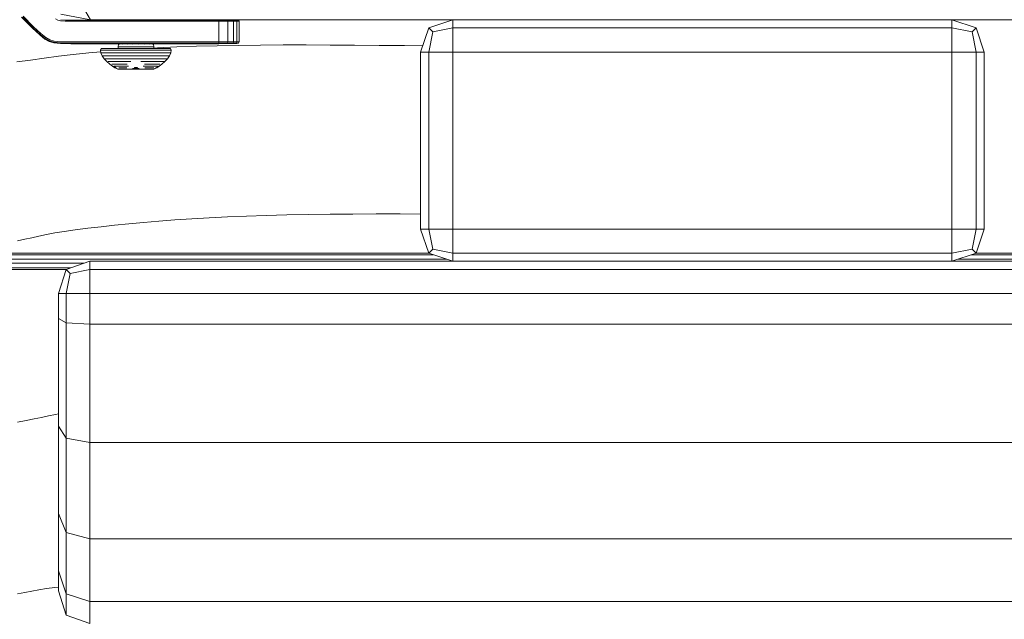
# Model space of a CAD drawing. Units: centimetres. Extents: x -2729 to 241, y -3839 to -1739.
# Drawn here: x -1358 to -1346, y -2918 to -2910 of the extents above; entities that cross this region are included whole.
import ezdxf

# ---------------------------------------------------------------- set-up
doc = ezdxf.new("R2010")
doc.units = ezdxf.units.CM
doc.styles.get("Standard").update_dxf_attribs({"font": 'arial.ttf'})
doc.dimstyles.get("Standard").update_dxf_attribs({"dimtxt": 22, "dimasz": 20, "dimexe": 0.18, "dimexo": 0.0625, "dimgap": 5, "dimtad": 1, "dimdec": 0, "dimzin": 0, "dimdsep": 46, "dimtxsty": 'Standard', "dimcen": 0.09, "dimse1": 1, "dimse2": 1, "dimadec": 0, "dimazin": 0, "dimtfac": 1, "dimtdec": 0, "dimtofl": 0, "dimtmove": 0, "dimatfit": 3, "dimfxl": 150, "dimfxlon": 1, "dimtolj": 1, "dimtzin": 0, "dimarcsym": 0})

# ---------------------------------------------------------------- blocks, each defined once
blk = doc.blocks.new('A$C04F7713F')
at = {"color": 0, "linetype": 'Continuous', "lineweight": 0}
for p, q in [((-261.5, -245.031), (-261.87, -244.96)), ((-261.5, -245.031), (-261.558, -244.931)), ((-262.222, -245.133), (-262.356, -244.999)), ((-262.219, -245.133), (-262.35, -245.002)), ((-262.346, -244.998), (-262.216, -245.129)), ((-262.337, -244.987), (-262.207, -245.117)), ((-261.906, -245.034), (-261.935, -245.018)), ((-261.906, -245.034), (-261.874, -245.043)), ((-261.874, -245.043), (-261.816, -245.048)), ((-261.869, -245.029), (-261.813, -245.033)), ((-261.816, -245.048), (-261.709, -245.049)), ((-261.813, -245.033), (-261.707, -245.034)), ((-261.531, -245.049), (-261.709, -245.049)), ((-261.53, -245.034), (-261.707, -245.034)), ((-261.258, -245.049), (-261.531, -245.049)), ((-261.257, -245.034), (-261.53, -245.034)), ((-261.5, -245.031), (-257, -245.031)), ((-261.258, -245.049), (-260.933, -245.049)), ((-261.257, -245.034), (-260.933, -245.034)), ((-260.933, -245.034), (-260.598, -245.034)), ((-260.933, -245.049), (-260.598, -245.049)), ((-260.296, -245.034), (-260.598, -245.034)), ((-260.296, -245.049), (-260.598, -245.049)), ((-260.296, -245.034), (-260.07, -245.034)), ((-260.296, -245.049), (-260.07, -245.049)), ((-260.07, -245.034), (-259.907, -245.034)), ((-260.07, -245.049), (-259.907, -245.049)), ((-259.907, -245.049), (-259.907, -245.034)), ((-259.907, -245.034), (-259.798, -245.035)), ((-259.907, -245.049), (-259.907, -245.123)), ((-259.907, -245.049), (-259.796, -245.049)), ((-259.796, -245.049), (-259.798, -245.035)), ((-259.73, -245.035), (-259.798, -245.035)), ((-259.796, -245.077), (-259.796, -245.049)), ((-259.725, -245.049), (-259.796, -245.049)), ((-259.796, -245.077), (-259.796, -245.177)), ((-259.73, -245.035), (-259.739, -245.031)), ((-259.689, -245.034), (-259.73, -245.035)), ((-259.725, -245.049), (-259.73, -245.035)), ((-259.725, -245.077), (-259.725, -245.049)), ((-259.682, -245.049), (-259.725, -245.049)), ((-259.725, -245.077), (-259.725, -245.123)), ((-259.682, -245.049), (-259.689, -245.034)), ((-259.689, -245.034), (-259.668, -245.034)), ((-259.682, -245.077), (-259.682, -245.049)), ((-259.682, -245.049), (-259.661, -245.049)), ((-259.682, -245.077), (-259.682, -245.123)), ((-259.661, -245.034), (-259.673, -245.031)), ((-259.668, -245.034), (-259.661, -245.034)), ((-259.654, -245.049), (-259.661, -245.034)), ((-259.661, -245.049), (-259.654, -245.049)), ((-259.654, -245.077), (-259.654, -245.049)), ((-259.654, -245.077), (-259.654, -245.123)), ((-257.3, -245.131), (-257, -245.031)), ((-257, -245.131), (-257, -245.031)), ((-257, -245.031), (-250.8, -245.031)), ((-250.8, -245.031), (-188.404, -245.031)), ((-250.5, -245.131), (-250.8, -245.031)), ((-250.8, -245.131), (-250.8, -245.031)), ((-262.222, -245.133), (-262.132, -245.219)), ((-262.219, -245.133), (-262.13, -245.218)), ((-262.127, -245.213), (-262.216, -245.129)), ((-262.119, -245.201), (-262.207, -245.117)), ((-262.132, -245.219), (-262.068, -245.271)), ((-262.13, -245.218), (-262.067, -245.269)), ((-262.064, -245.264), (-262.127, -245.213)), ((-262.057, -245.251), (-262.119, -245.201)), ((-259.907, -245.177), (-259.907, -245.123)), ((-259.907, -245.231), (-259.907, -245.177)), ((-259.796, -245.231), (-259.796, -245.177)), ((-259.725, -245.231), (-259.725, -245.123)), ((-259.682, -245.123), (-259.682, -245.305)), ((-259.654, -245.177), (-259.654, -245.123)), ((-259.654, -245.305), (-259.654, -245.177)), ((-257.3, -245.131), (-257.4, -245.431)), ((-257.25, -245.181), (-257.3, -245.131)), ((-257.25, -245.181), (-257.3, -245.431)), ((-257.25, -245.181), (-257, -245.131)), ((-257, -245.131), (-250.8, -245.131)), ((-257, -245.131), (-257, -245.431)), ((-250.8, -245.131), (-250.8, -245.431)), ((-250.55, -245.181), (-250.8, -245.131)), ((-250.55, -245.181), (-250.5, -245.131)), ((-250.55, -245.181), (-250.5, -245.431)), ((-250.5, -245.131), (-250.4, -245.431)), ((-250.5, -245.131), (-250.5, -245.131)), ((-250.5, -245.131), (-250.4, -245.431)), ((-262.068, -245.27), (-262.067, -245.269)), ((-262.068, -245.27), (-262.068, -245.27)), ((-262.068, -245.27), (-262.068, -245.271)), ((-262.016, -245.299), (-262.068, -245.271)), ((-262.068, -245.271), (-262.068, -245.271)), ((-262.064, -245.264), (-262.067, -245.269)), ((-262.015, -245.297), (-262.067, -245.269)), ((-262.064, -245.264), (-262.012, -245.292)), ((-262.057, -245.251), (-262.007, -245.278)), ((-262.015, -245.299), (-262.016, -245.299)), ((-262.016, -245.299), (-261.958, -245.316)), ((-262.012, -245.292), (-262.015, -245.297)), ((-262.015, -245.297), (-261.957, -245.314)), ((-262.015, -245.298), (-262.015, -245.297)), ((-262.015, -245.298), (-262.015, -245.298)), ((-262.015, -245.298), (-262.015, -245.299)), ((-262.012, -245.292), (-261.956, -245.308)), ((-262.007, -245.278), (-261.951, -245.294)), ((-261.958, -245.315), (-261.957, -245.314)), ((-261.958, -245.315), (-261.958, -245.315)), ((-261.958, -245.316), (-261.958, -245.315)), ((-261.958, -245.316), (-261.958, -245.316)), ((-261.958, -245.316), (-261.875, -245.324)), ((-261.956, -245.308), (-261.957, -245.314)), ((-261.957, -245.314), (-261.874, -245.322)), ((-261.873, -245.317), (-261.956, -245.308)), ((-261.87, -245.302), (-261.951, -245.294)), ((-261.875, -245.324), (-261.745, -245.327)), ((-261.874, -245.322), (-261.745, -245.325)), ((-261.744, -245.319), (-261.873, -245.317)), ((-261.742, -245.305), (-261.87, -245.302)), ((-261.549, -245.325), (-261.745, -245.325)), ((-261.549, -245.327), (-261.745, -245.327)), ((-261.548, -245.319), (-261.744, -245.319)), ((-261.547, -245.305), (-261.742, -245.305)), ((-261.265, -245.325), (-261.549, -245.325)), ((-261.265, -245.327), (-261.549, -245.327)), ((-261.548, -245.319), (-261.265, -245.319)), ((-261.547, -245.305), (-261.264, -245.305)), ((-260.934, -245.319), (-261.265, -245.319)), ((-261.265, -245.325), (-260.935, -245.325)), ((-261.265, -245.327), (-260.935, -245.327)), ((-260.934, -245.305), (-261.264, -245.305)), ((-261.155, -245.331), (-261.159, -245.364)), ((-261.153, -245.327), (-261.155, -245.331)), ((-261.155, -245.331), (-261.153, -245.33)), ((-261.151, -245.327), (-261.153, -245.33)), ((-261.153, -245.33), (-261.149, -245.33)), ((-261.148, -245.327), (-261.149, -245.33)), ((-261.148, -245.327), (-261.149, -245.33)), ((-261.149, -245.33), (-261.148, -245.327)), ((-261.149, -245.33), (-261.146, -245.33)), ((-261.146, -245.33), (-261.144, -245.327)), ((-261.141, -245.331), (-261.146, -245.33)), ((-261.141, -245.331), (-261.14, -245.327)), ((-261.141, -245.331), (-261.133, -245.33)), ((-261.133, -245.327), (-261.133, -245.33)), ((-261.133, -245.33), (-261.124, -245.33)), ((-261.123, -245.327), (-261.124, -245.33)), ((-261.124, -245.33), (-261.122, -245.327)), ((-261.122, -245.327), (-261.124, -245.33)), ((-261.124, -245.33), (-261.114, -245.33)), ((-261.114, -245.33), (-261.112, -245.327)), ((-261.104, -245.331), (-261.114, -245.33)), ((-261.104, -245.331), (-261.102, -245.327)), ((-261.104, -245.331), (-261.09, -245.33)), ((-261.091, -245.327), (-261.09, -245.33)), ((-261.09, -245.33), (-261.076, -245.33)), ((-261.076, -245.33), (-261.073, -245.327)), ((-261.076, -245.327), (-261.076, -245.33)), ((-261.075, -245.327), (-261.076, -245.33)), ((-261.076, -245.33), (-261.061, -245.33)), ((-261.061, -245.33), (-261.059, -245.327)), ((-261.046, -245.331), (-261.061, -245.33)), ((-261.046, -245.331), (-261.045, -245.327)), ((-261.046, -245.331), (-261.029, -245.33)), ((-261.03, -245.327), (-261.029, -245.33)), ((-261.029, -245.33), (-261.011, -245.33)), ((-261.012, -245.327), (-261.011, -245.33)), ((-261.011, -245.33), (-261.009, -245.327)), ((-261.011, -245.327), (-261.011, -245.33)), ((-261.011, -245.33), (-260.993, -245.33)), ((-260.993, -245.33), (-260.991, -245.327)), ((-260.975, -245.331), (-260.993, -245.33)), ((-260.975, -245.331), (-260.975, -245.327)), ((-260.975, -245.331), (-260.957, -245.33)), ((-260.959, -245.327), (-260.957, -245.33)), ((-260.957, -245.33), (-260.938, -245.33)), ((-260.939, -245.327), (-260.938, -245.33)), ((-260.938, -245.327), (-260.938, -245.33)), ((-260.938, -245.33), (-260.936, -245.327)), ((-260.938, -245.33), (-260.919, -245.33)), ((-260.935, -245.325), (-260.598, -245.325)), ((-260.935, -245.327), (-260.598, -245.327)), ((-260.598, -245.305), (-260.934, -245.305)), ((-260.598, -245.319), (-260.934, -245.319)), ((-260.919, -245.33), (-260.916, -245.327)), ((-260.9, -245.331), (-260.919, -245.33)), ((-260.9, -245.331), (-260.9, -245.327)), ((-260.9, -245.331), (-260.882, -245.33)), ((-260.884, -245.327), (-260.882, -245.33)), ((-260.882, -245.33), (-260.864, -245.33)), ((-260.866, -245.327), (-260.864, -245.33)), ((-260.865, -245.327), (-260.864, -245.33)), ((-260.864, -245.33), (-260.863, -245.327)), ((-260.864, -245.33), (-260.846, -245.33)), ((-260.846, -245.33), (-260.845, -245.327)), ((-260.829, -245.331), (-260.846, -245.33)), ((-260.829, -245.331), (-260.83, -245.327)), ((-260.829, -245.331), (-260.814, -245.33)), ((-260.816, -245.327), (-260.814, -245.33)), ((-260.814, -245.33), (-260.799, -245.33)), ((-260.802, -245.327), (-260.799, -245.33)), ((-260.8, -245.327), (-260.799, -245.33)), ((-260.799, -245.33), (-260.799, -245.327)), ((-260.799, -245.33), (-260.785, -245.33)), ((-260.785, -245.33), (-260.784, -245.327)), ((-260.771, -245.331), (-260.785, -245.33)), ((-260.771, -245.331), (-260.773, -245.327)), ((-260.771, -245.331), (-260.761, -245.33)), ((-260.763, -245.327), (-260.761, -245.33)), ((-260.761, -245.33), (-260.751, -245.33)), ((-260.753, -245.327), (-260.751, -245.33)), ((-260.753, -245.327), (-260.751, -245.33)), ((-260.751, -245.33), (-260.752, -245.327)), ((-260.751, -245.33), (-260.742, -245.33)), ((-260.742, -245.33), (-260.742, -245.327)), ((-260.734, -245.331), (-260.742, -245.33)), ((-260.734, -245.331), (-260.735, -245.327)), ((-260.734, -245.331), (-260.729, -245.33)), ((-260.731, -245.327), (-260.729, -245.33)), ((-260.729, -245.33), (-260.726, -245.33)), ((-260.727, -245.327), (-260.726, -245.33)), ((-260.726, -245.33), (-260.727, -245.327)), ((-260.727, -245.327), (-260.726, -245.33)), ((-260.726, -245.33), (-260.722, -245.33)), ((-260.722, -245.33), (-260.724, -245.327)), ((-260.72, -245.331), (-260.722, -245.327)), ((-260.72, -245.331), (-260.722, -245.33)), ((-260.716, -245.364), (-260.72, -245.331)), ((-260.598, -245.305), (-260.07, -245.305)), ((-260.598, -245.319), (-260.296, -245.319)), ((-260.296, -245.325), (-260.598, -245.325)), ((-260.296, -245.327), (-260.598, -245.327)), ((-260.296, -245.319), (-260.07, -245.319)), ((-260.296, -245.325), (-260.07, -245.325)), ((-260.296, -245.327), (-260.07, -245.327)), ((-259.907, -245.305), (-260.07, -245.305)), ((-259.907, -245.319), (-260.07, -245.319)), ((-260.07, -245.325), (-259.909, -245.325)), ((-260.07, -245.327), (-259.907, -245.327)), ((-259.664, -245.348), (-259.928, -245.352)), ((-259.909, -245.325), (-259.807, -245.325)), ((-259.907, -245.277), (-259.907, -245.231)), ((-259.907, -245.277), (-259.907, -245.305)), ((-259.796, -245.305), (-259.907, -245.305)), ((-259.907, -245.305), (-259.907, -245.319)), ((-259.798, -245.319), (-259.907, -245.319)), ((-259.907, -245.327), (-259.796, -245.326)), ((-259.745, -245.325), (-259.807, -245.325)), ((-259.796, -245.305), (-259.798, -245.319)), ((-259.73, -245.319), (-259.798, -245.319)), ((-259.796, -245.277), (-259.796, -245.231)), ((-259.796, -245.277), (-259.796, -245.305)), ((-259.725, -245.305), (-259.796, -245.305)), ((-259.725, -245.326), (-259.796, -245.326)), ((-259.73, -245.319), (-259.745, -245.325)), ((-259.707, -245.325), (-259.745, -245.325)), ((-259.725, -245.305), (-259.73, -245.319)), ((-259.73, -245.319), (-259.689, -245.319)), ((-259.725, -245.305), (-259.725, -245.231)), ((-259.725, -245.305), (-259.682, -245.305)), ((-259.725, -245.326), (-259.682, -245.325)), ((-259.707, -245.325), (-259.689, -245.325)), ((-259.682, -245.305), (-259.689, -245.319)), ((-259.668, -245.319), (-259.689, -245.319)), ((-259.689, -245.325), (-259.682, -245.325)), ((-259.661, -245.305), (-259.682, -245.305)), ((-259.661, -245.319), (-259.682, -245.325)), ((-259.661, -245.319), (-259.668, -245.319)), ((-259.664, -245.348), (-259.39, -245.345)), ((-259.654, -245.305), (-259.661, -245.305)), ((-259.654, -245.305), (-259.661, -245.319)), ((-259.109, -245.343), (-259.39, -245.345)), ((-259.109, -245.343), (-258.82, -245.343)), ((-258.524, -245.344), (-258.82, -245.343)), ((-258.524, -245.344), (-258.222, -245.346)), ((-257.914, -245.349), (-258.222, -245.346)), ((-257.914, -245.349), (-257.601, -245.351)), ((-261.9, -245.484), (-261.715, -245.462)), ((-261.523, -245.442), (-261.715, -245.462)), ((-261.523, -245.442), (-261.374, -245.428)), ((-261.369, -245.388), (-261.377, -245.408)), ((-261.377, -245.408), (-261.373, -245.44)), ((-261.377, -245.408), (-261.375, -245.408)), ((-261.375, -245.408), (-261.37, -245.408)), ((-261.356, -245.477), (-261.373, -245.44)), ((-261.373, -245.44), (-261.371, -245.44)), ((-261.371, -245.44), (-261.366, -245.44)), ((-261.37, -245.408), (-261.362, -245.408)), ((-261.369, -245.388), (-261.348, -245.386)), ((-261.369, -245.388), (-261.368, -245.388)), ((-261.368, -245.388), (-261.363, -245.388)), ((-261.366, -245.44), (-261.358, -245.44)), ((-261.363, -245.388), (-261.355, -245.388)), ((-261.351, -245.408), (-261.362, -245.408)), ((-261.346, -245.44), (-261.358, -245.44)), ((-261.343, -245.388), (-261.355, -245.388)), ((-261.351, -245.408), (-261.336, -245.408)), ((-261.348, -245.386), (-261.347, -245.386)), ((-261.347, -245.386), (-261.342, -245.386)), ((-261.346, -245.44), (-261.332, -245.44)), ((-261.343, -245.388), (-261.329, -245.388)), ((-261.342, -245.386), (-261.334, -245.386)), ((-261.336, -245.408), (-261.318, -245.408)), ((-261.324, -245.386), (-261.334, -245.386)), ((-261.332, -245.44), (-261.314, -245.44)), ((-261.329, -245.388), (-261.311, -245.388)), ((-261.324, -245.386), (-261.31, -245.386)), ((-261.318, -245.408), (-261.298, -245.408)), ((-261.314, -245.44), (-261.294, -245.44)), ((-261.311, -245.388), (-261.291, -245.388)), ((-261.31, -245.386), (-261.293, -245.386)), ((-261.274, -245.408), (-261.298, -245.408)), ((-261.271, -245.44), (-261.294, -245.44)), ((-261.293, -245.386), (-261.274, -245.386)), ((-261.268, -245.388), (-261.291, -245.388)), ((-261.252, -245.386), (-261.274, -245.386)), ((-261.274, -245.408), (-261.248, -245.408)), ((-261.271, -245.44), (-261.245, -245.44)), ((-261.268, -245.388), (-261.243, -245.388)), ((-261.252, -245.386), (-261.228, -245.386)), ((-261.248, -245.408), (-261.22, -245.408)), ((-261.245, -245.44), (-261.217, -245.44)), ((-261.243, -245.388), (-261.215, -245.388)), ((-261.228, -245.386), (-261.202, -245.386)), ((-261.22, -245.408), (-261.19, -245.408)), ((-261.217, -245.44), (-261.187, -245.44)), ((-261.215, -245.388), (-261.185, -245.388)), ((-261.202, -245.386), (-261.173, -245.386)), ((-261.157, -245.408), (-261.19, -245.408)), ((-261.155, -245.44), (-261.187, -245.44)), ((-261.153, -245.388), (-261.185, -245.388)), ((-261.143, -245.386), (-261.173, -245.386)), ((-261.159, -245.364), (-261.159, -245.386)), ((-261.159, -245.364), (-261.158, -245.364)), ((-261.158, -245.364), (-261.155, -245.364)), ((-261.157, -245.408), (-261.123, -245.408)), ((-261.155, -245.364), (-261.151, -245.364)), ((-261.155, -245.44), (-261.121, -245.44)), ((-261.153, -245.388), (-261.12, -245.388)), ((-261.145, -245.364), (-261.151, -245.364)), ((-261.145, -245.364), (-261.138, -245.364)), ((-261.143, -245.386), (-261.111, -245.386)), ((-261.138, -245.364), (-261.129, -245.364)), ((-261.129, -245.364), (-261.119, -245.364)), ((-261.123, -245.408), (-261.088, -245.408)), ((-261.121, -245.44), (-261.086, -245.44)), ((-261.12, -245.388), (-261.085, -245.388)), ((-261.107, -245.364), (-261.119, -245.364)), ((-261.111, -245.386), (-261.078, -245.386)), ((-261.107, -245.364), (-261.094, -245.364)), ((-261.094, -245.364), (-261.08, -245.364)), ((-261.088, -245.408), (-261.051, -245.408)), ((-261.086, -245.44), (-261.05, -245.44)), ((-261.085, -245.388), (-261.049, -245.388)), ((-261.08, -245.364), (-261.064, -245.364)), ((-261.078, -245.386), (-261.044, -245.386)), ((-261.048, -245.364), (-261.064, -245.364)), ((-261.014, -245.408), (-261.051, -245.408)), ((-261.013, -245.44), (-261.05, -245.44)), ((-261.012, -245.388), (-261.049, -245.388)), ((-261.048, -245.364), (-261.031, -245.364)), ((-261.009, -245.386), (-261.044, -245.386)), ((-261.031, -245.364), (-261.013, -245.364)), ((-261.014, -245.408), (-260.976, -245.408)), ((-261.013, -245.364), (-260.995, -245.364)), ((-261.013, -245.44), (-260.975, -245.44)), ((-261.012, -245.388), (-260.975, -245.388)), ((-261.009, -245.386), (-260.973, -245.386)), ((-260.976, -245.364), (-260.995, -245.364)), ((-260.976, -245.364), (-260.957, -245.364)), ((-260.976, -245.408), (-260.938, -245.408)), ((-260.975, -245.388), (-260.938, -245.388)), ((-260.975, -245.44), (-260.938, -245.44)), ((-260.973, -245.386), (-260.938, -245.386)), ((-260.957, -245.364), (-260.938, -245.364)), ((-260.938, -245.364), (-260.918, -245.364)), ((-260.938, -245.386), (-260.902, -245.386)), ((-260.938, -245.388), (-260.9, -245.388)), ((-260.938, -245.408), (-260.899, -245.408)), ((-260.938, -245.44), (-260.9, -245.44)), ((-260.899, -245.364), (-260.918, -245.364)), ((-260.866, -245.386), (-260.902, -245.386)), ((-260.863, -245.388), (-260.9, -245.388)), ((-260.862, -245.44), (-260.9, -245.44)), ((-260.899, -245.364), (-260.88, -245.364)), ((-260.861, -245.408), (-260.899, -245.408)), ((-260.88, -245.364), (-260.862, -245.364)), ((-260.866, -245.386), (-260.831, -245.386)), ((-260.863, -245.388), (-260.826, -245.388)), ((-260.862, -245.364), (-260.844, -245.364)), ((-260.862, -245.44), (-260.825, -245.44)), ((-260.861, -245.408), (-260.824, -245.408)), ((-260.827, -245.364), (-260.844, -245.364)), ((-260.831, -245.386), (-260.797, -245.386)), ((-260.827, -245.364), (-260.811, -245.364)), ((-260.826, -245.388), (-260.79, -245.388)), ((-260.825, -245.44), (-260.789, -245.44)), ((-260.824, -245.408), (-260.787, -245.408)), ((-260.811, -245.364), (-260.795, -245.364)), ((-260.797, -245.386), (-260.764, -245.386)), ((-260.795, -245.364), (-260.781, -245.364)), ((-260.79, -245.388), (-260.755, -245.388)), ((-260.789, -245.44), (-260.754, -245.44)), ((-260.787, -245.408), (-260.752, -245.408)), ((-260.768, -245.364), (-260.781, -245.364)), ((-260.768, -245.364), (-260.756, -245.364)), ((-260.732, -245.386), (-260.764, -245.386)), ((-260.756, -245.364), (-260.746, -245.364)), ((-260.722, -245.388), (-260.755, -245.388)), ((-260.72, -245.44), (-260.754, -245.44)), ((-260.718, -245.408), (-260.752, -245.408)), ((-260.746, -245.364), (-260.737, -245.364)), ((-260.73, -245.364), (-260.737, -245.364)), ((-260.732, -245.386), (-260.702, -245.386)), ((-260.73, -245.364), (-260.724, -245.364)), ((-260.724, -245.364), (-260.72, -245.364)), ((-260.722, -245.388), (-260.69, -245.388)), ((-260.72, -245.364), (-260.717, -245.364)), ((-260.72, -245.44), (-260.688, -245.44)), ((-260.718, -245.408), (-260.685, -245.408)), ((-260.716, -245.364), (-260.717, -245.364)), ((-260.716, -245.364), (-260.716, -245.386)), ((-260.667, -245.379), (-260.716, -245.382)), ((-260.702, -245.386), (-260.674, -245.386)), ((-260.69, -245.388), (-260.66, -245.388)), ((-260.688, -245.44), (-260.658, -245.44)), ((-260.685, -245.408), (-260.655, -245.408)), ((-260.674, -245.386), (-260.647, -245.386)), ((-260.667, -245.379), (-260.43, -245.368)), ((-260.66, -245.388), (-260.632, -245.388)), ((-260.658, -245.44), (-260.63, -245.44)), ((-260.655, -245.408), (-260.627, -245.408)), ((-260.623, -245.386), (-260.647, -245.386)), ((-260.607, -245.388), (-260.632, -245.388)), ((-260.604, -245.44), (-260.63, -245.44)), ((-260.601, -245.408), (-260.627, -245.408)), ((-260.623, -245.386), (-260.601, -245.386)), ((-260.607, -245.388), (-260.584, -245.388)), ((-260.604, -245.44), (-260.581, -245.44)), ((-260.601, -245.386), (-260.582, -245.386)), ((-260.601, -245.408), (-260.577, -245.408)), ((-260.584, -245.388), (-260.564, -245.388)), ((-260.582, -245.386), (-260.565, -245.386)), ((-260.581, -245.44), (-260.561, -245.44)), ((-260.577, -245.408), (-260.557, -245.408)), ((-260.552, -245.386), (-260.565, -245.386)), ((-260.564, -245.388), (-260.546, -245.388)), ((-260.561, -245.44), (-260.543, -245.44)), ((-260.557, -245.408), (-260.539, -245.408)), ((-260.552, -245.386), (-260.541, -245.386)), ((-260.532, -245.388), (-260.546, -245.388)), ((-260.529, -245.44), (-260.543, -245.44)), ((-260.541, -245.386), (-260.533, -245.386)), ((-260.524, -245.408), (-260.539, -245.408)), ((-260.533, -245.386), (-260.528, -245.386)), ((-260.532, -245.388), (-260.52, -245.388)), ((-260.529, -245.44), (-260.517, -245.44)), ((-260.527, -245.386), (-260.528, -245.386)), ((-260.527, -245.386), (-260.506, -245.388)), ((-260.524, -245.408), (-260.513, -245.408)), ((-260.52, -245.388), (-260.512, -245.388)), ((-260.502, -245.44), (-260.519, -245.477)), ((-260.517, -245.44), (-260.509, -245.44)), ((-260.513, -245.408), (-260.505, -245.408)), ((-260.512, -245.388), (-260.507, -245.388)), ((-260.509, -245.44), (-260.504, -245.44)), ((-260.506, -245.388), (-260.507, -245.388)), ((-260.498, -245.408), (-260.506, -245.388)), ((-260.505, -245.408), (-260.5, -245.408)), ((-260.502, -245.44), (-260.504, -245.44)), ((-260.502, -245.44), (-260.498, -245.408)), ((-260.498, -245.408), (-260.5, -245.408)), ((-260.184, -245.359), (-260.43, -245.368)), ((-260.184, -245.359), (-259.928, -245.352)), ((-257.374, -245.353), (-257.601, -245.351)), ((-257.4, -245.431), (-257.4, -247.631)), ((-257.3, -245.431), (-257.4, -245.431)), ((-257.3, -245.431), (-257.3, -247.631)), ((-257.3, -245.431), (-257, -245.431)), ((-257, -245.431), (-257, -247.631)), ((-250.8, -245.431), (-257, -245.431)), ((-250.8, -245.431), (-250.8, -247.631)), ((-250.5, -245.431), (-250.8, -245.431)), ((-250.5, -245.431), (-250.5, -247.631)), ((-250.5, -245.431), (-250.4, -245.431)), ((-250.4, -245.431), (-250.4, -247.631)), ((-250.4, -245.431), (-250.4, -247.631)), ((-250.4, -245.431), (-250.4, -245.431)), ((-262.248, -245.53), (-262.414, -245.554)), ((-262.248, -245.53), (-262.077, -245.507)), ((-261.9, -245.484), (-262.077, -245.507)), ((-261.356, -245.477), (-261.33, -245.515)), ((-261.356, -245.477), (-261.355, -245.477)), ((-261.355, -245.477), (-261.35, -245.477)), ((-261.35, -245.477), (-261.342, -245.477)), ((-261.331, -245.477), (-261.342, -245.477)), ((-261.331, -245.477), (-261.317, -245.477)), ((-261.33, -245.515), (-261.296, -245.55)), ((-261.33, -245.515), (-261.328, -245.515)), ((-261.324, -245.515), (-261.328, -245.515)), ((-261.316, -245.515), (-261.324, -245.515)), ((-261.317, -245.477), (-261.3, -245.477)), ((-261.306, -245.515), (-261.316, -245.515)), ((-261.306, -245.515), (-261.293, -245.515)), ((-261.3, -245.477), (-261.281, -245.477)), ((-261.296, -245.55), (-261.26, -245.582)), ((-261.277, -245.515), (-261.293, -245.515)), ((-261.273, -245.55), (-261.283, -245.55)), ((-261.258, -245.477), (-261.281, -245.477)), ((-261.259, -245.515), (-261.277, -245.515)), ((-261.273, -245.55), (-261.261, -245.55)), ((-261.247, -245.55), (-261.261, -245.55)), ((-261.227, -245.607), (-261.26, -245.582)), ((-261.238, -245.515), (-261.259, -245.515)), ((-261.258, -245.477), (-261.234, -245.477)), ((-261.23, -245.55), (-261.247, -245.55)), ((-261.238, -245.515), (-261.215, -245.515)), ((-261.236, -245.582), (-261.225, -245.582)), ((-261.234, -245.477), (-261.207, -245.477)), ((-261.211, -245.55), (-261.23, -245.55)), ((-261.211, -245.582), (-261.225, -245.582)), ((-261.19, -245.515), (-261.215, -245.515)), ((-261.211, -245.55), (-261.19, -245.55)), ((-261.196, -245.582), (-261.211, -245.582)), ((-261.207, -245.477), (-261.178, -245.477)), ((-261.18, -245.582), (-261.196, -245.582)), ((-261.162, -245.515), (-261.19, -245.515)), ((-261.167, -245.55), (-261.19, -245.55)), ((-261.18, -245.582), (-261.161, -245.582)), ((-261.147, -245.477), (-261.178, -245.477)), ((-261.142, -245.55), (-261.167, -245.55)), ((-261.134, -245.515), (-261.162, -245.515)), ((-261.141, -245.582), (-261.161, -245.582)), ((-261.147, -245.477), (-261.115, -245.477)), ((-261.116, -245.55), (-261.142, -245.55)), ((-261.119, -245.582), (-261.141, -245.582)), ((-261.134, -245.515), (-261.103, -245.515)), ((-261.095, -245.582), (-261.119, -245.582)), ((-261.116, -245.55), (-261.088, -245.55)), ((-261.115, -245.477), (-261.081, -245.477)), ((-261.072, -245.515), (-261.103, -245.515)), ((-261.095, -245.582), (-261.071, -245.582)), ((-261.059, -245.55), (-261.088, -245.55)), ((-261.081, -245.477), (-261.046, -245.477)), ((-261.039, -245.515), (-261.072, -245.515)), ((-261.045, -245.582), (-261.071, -245.582)), ((-261.03, -245.55), (-261.059, -245.55)), ((-261.01, -245.477), (-261.046, -245.477)), ((-261.006, -245.515), (-261.039, -245.515)), ((-260.999, -245.55), (-261.03, -245.55)), ((-261.01, -245.477), (-260.974, -245.477)), ((-261.006, -245.515), (-260.972, -245.515)), ((-260.974, -245.477), (-260.938, -245.477)), ((-260.938, -245.515), (-260.972, -245.515)), ((-260.938, -245.477), (-260.901, -245.477)), ((-260.903, -245.515), (-260.938, -245.515)), ((-260.869, -245.515), (-260.903, -245.515)), ((-260.865, -245.477), (-260.901, -245.477)), ((-260.876, -245.55), (-260.845, -245.55)), ((-260.869, -245.515), (-260.836, -245.515)), ((-260.865, -245.477), (-260.829, -245.477)), ((-260.816, -245.55), (-260.845, -245.55)), ((-260.803, -245.515), (-260.836, -245.515)), ((-260.804, -245.582), (-260.83, -245.582)), ((-260.829, -245.477), (-260.794, -245.477)), ((-260.787, -245.55), (-260.816, -245.55)), ((-260.78, -245.582), (-260.804, -245.582)), ((-260.772, -245.515), (-260.803, -245.515)), ((-260.794, -245.477), (-260.76, -245.477)), ((-260.759, -245.55), (-260.787, -245.55)), ((-260.78, -245.582), (-260.756, -245.582)), ((-260.741, -245.515), (-260.772, -245.515)), ((-260.728, -245.477), (-260.76, -245.477)), ((-260.759, -245.55), (-260.733, -245.55)), ((-260.734, -245.582), (-260.756, -245.582)), ((-260.741, -245.515), (-260.713, -245.515)), ((-260.714, -245.582), (-260.734, -245.582)), ((-260.708, -245.55), (-260.733, -245.55)), ((-260.728, -245.477), (-260.697, -245.477)), ((-260.695, -245.582), (-260.714, -245.582)), ((-260.686, -245.515), (-260.713, -245.515)), ((-260.685, -245.55), (-260.708, -245.55)), ((-260.697, -245.477), (-260.668, -245.477)), ((-260.695, -245.582), (-260.679, -245.582)), ((-260.66, -245.515), (-260.686, -245.515)), ((-260.664, -245.55), (-260.685, -245.55)), ((-260.664, -245.582), (-260.679, -245.582)), ((-260.668, -245.477), (-260.641, -245.477)), ((-260.664, -245.55), (-260.645, -245.55)), ((-260.65, -245.582), (-260.664, -245.582)), ((-260.637, -245.515), (-260.66, -245.515)), ((-260.639, -245.582), (-260.65, -245.582)), ((-260.648, -245.607), (-260.615, -245.582)), ((-260.628, -245.55), (-260.645, -245.55)), ((-260.617, -245.477), (-260.641, -245.477)), ((-260.637, -245.515), (-260.616, -245.515)), ((-260.614, -245.55), (-260.628, -245.55)), ((-260.617, -245.477), (-260.594, -245.477)), ((-260.598, -245.515), (-260.616, -245.515)), ((-260.579, -245.55), (-260.615, -245.582)), ((-260.602, -245.55), (-260.614, -245.55)), ((-260.602, -245.55), (-260.592, -245.55)), ((-260.582, -245.515), (-260.598, -245.515)), ((-260.594, -245.477), (-260.575, -245.477)), ((-260.585, -245.55), (-260.592, -245.55)), ((-260.569, -245.515), (-260.582, -245.515)), ((-260.545, -245.515), (-260.579, -245.55)), ((-260.575, -245.477), (-260.558, -245.477)), ((-260.569, -245.515), (-260.559, -245.515)), ((-260.551, -245.515), (-260.559, -245.515)), ((-260.544, -245.477), (-260.558, -245.477)), ((-260.547, -245.515), (-260.551, -245.515)), ((-260.545, -245.515), (-260.547, -245.515)), ((-260.519, -245.477), (-260.545, -245.515)), ((-260.544, -245.477), (-260.533, -245.477)), ((-260.533, -245.477), (-260.525, -245.477)), ((-260.525, -245.477), (-260.52, -245.477)), ((-260.519, -245.477), (-260.52, -245.477)), ((-261.227, -245.607), (-261.199, -245.625)), ((-261.218, -245.607), (-261.195, -245.625)), ((-261.208, -245.607), (-261.186, -245.625)), ((-261.197, -245.607), (-261.208, -245.607)), ((-261.199, -245.625), (-261.177, -245.636)), ((-261.197, -245.607), (-261.186, -245.607)), ((-261.174, -245.607), (-261.186, -245.607)), ((-261.186, -245.625), (-261.172, -245.636)), ((-261.177, -245.636), (-261.16, -245.642)), ((-261.16, -245.607), (-261.174, -245.607)), ((-261.146, -245.607), (-261.16, -245.607)), ((-261.148, -245.645), (-261.16, -245.642)), ((-261.148, -245.645), (-261.139, -245.645)), ((-261.139, -245.645), (-261.148, -245.645)), ((-261.135, -245.625), (-261.147, -245.625)), ((-261.146, -245.607), (-261.13, -245.607)), ((-261.139, -245.645), (-261.129, -245.645)), ((-261.139, -245.645), (-261.119, -245.645)), ((-261.124, -245.625), (-261.135, -245.625)), ((-261.112, -245.607), (-261.13, -245.607)), ((-261.107, -245.645), (-261.129, -245.645)), ((-261.124, -245.625), (-261.112, -245.625)), ((-261.093, -245.607), (-261.112, -245.607)), ((-261.112, -245.625), (-261.098, -245.625)), ((-261.08, -245.645), (-261.107, -245.645)), ((-261.084, -245.625), (-261.098, -245.625)), ((-261.073, -245.607), (-261.093, -245.607)), ((-261.068, -245.625), (-261.084, -245.625)), ((-261.08, -245.645), (-261.055, -245.645)), ((-261.073, -245.607), (-261.052, -245.607)), ((-261.068, -245.625), (-261.05, -245.625)), ((-261.055, -245.645), (-261.038, -245.645)), ((-261.029, -245.607), (-261.052, -245.607)), ((-261.027, -245.645), (-261.038, -245.645)), ((-261.02, -245.645), (-261.027, -245.645)), ((-261.02, -245.645), (-261.014, -245.645)), ((-261.014, -245.645), (-261.008, -245.645)), ((-261.002, -245.645), (-261.008, -245.645)), ((-260.994, -245.645), (-261.002, -245.645)), ((-260.994, -245.645), (-260.985, -245.645)), ((-260.985, -245.645), (-260.975, -245.645)), ((-260.98, -245.636), (-260.964, -245.635)), ((-260.964, -245.645), (-260.975, -245.645)), ((-260.952, -245.641), (-260.967, -245.642)), ((-260.964, -245.635), (-260.949, -245.634)), ((-260.951, -245.645), (-260.964, -245.645)), ((-260.956, -245.623), (-260.949, -245.634)), ((-260.938, -245.623), (-260.956, -245.623)), ((-260.952, -245.641), (-260.938, -245.639)), ((-260.938, -245.644), (-260.952, -245.641)), ((-260.951, -245.645), (-260.938, -245.645)), ((-260.938, -245.631), (-260.949, -245.634)), ((-260.949, -245.634), (-260.938, -245.639)), ((-260.938, -245.623), (-260.938, -245.631)), ((-260.919, -245.623), (-260.938, -245.623)), ((-260.926, -245.634), (-260.938, -245.631)), ((-260.926, -245.634), (-260.938, -245.639)), ((-260.924, -245.641), (-260.938, -245.639)), ((-260.938, -245.644), (-260.924, -245.641)), ((-260.938, -245.645), (-260.924, -245.645)), ((-260.919, -245.623), (-260.926, -245.634)), ((-260.926, -245.634), (-260.911, -245.635)), ((-260.924, -245.641), (-260.908, -245.642)), ((-260.911, -245.645), (-260.924, -245.645)), ((-260.911, -245.635), (-260.895, -245.636)), ((-260.9, -245.645), (-260.911, -245.645)), ((-260.9, -245.645), (-260.89, -245.645)), ((-260.89, -245.645), (-260.881, -245.645)), ((-260.873, -245.645), (-260.881, -245.645)), ((-260.867, -245.645), (-260.873, -245.645)), ((-260.867, -245.645), (-260.861, -245.645)), ((-260.861, -245.645), (-260.855, -245.645)), ((-260.848, -245.645), (-260.855, -245.645)), ((-260.855, -245.645), (-260.855, -245.645)), ((-260.837, -245.645), (-260.848, -245.645)), ((-260.823, -245.607), (-260.846, -245.607)), ((-260.837, -245.645), (-260.82, -245.645)), ((-260.825, -245.625), (-260.807, -245.625)), ((-260.802, -245.607), (-260.823, -245.607)), ((-260.82, -245.645), (-260.795, -245.645)), ((-260.791, -245.625), (-260.807, -245.625)), ((-260.802, -245.607), (-260.782, -245.607)), ((-260.768, -245.645), (-260.795, -245.645)), ((-260.777, -245.625), (-260.791, -245.625)), ((-260.763, -245.607), (-260.782, -245.607)), ((-260.777, -245.625), (-260.763, -245.625)), ((-260.746, -245.645), (-260.768, -245.645)), ((-260.745, -245.607), (-260.763, -245.607)), ((-260.763, -245.625), (-260.751, -245.625)), ((-260.756, -245.645), (-260.736, -245.645)), ((-260.74, -245.625), (-260.751, -245.625)), ((-260.746, -245.645), (-260.737, -245.645)), ((-260.729, -245.607), (-260.745, -245.607)), ((-260.728, -245.625), (-260.74, -245.625)), ((-260.727, -245.645), (-260.737, -245.645)), ((-260.727, -245.645), (-260.736, -245.645)), ((-260.729, -245.607), (-260.715, -245.607)), ((-260.728, -245.625), (-260.716, -245.625)), ((-260.727, -245.645), (-260.715, -245.642)), ((-260.702, -245.607), (-260.715, -245.607)), ((-260.698, -245.636), (-260.715, -245.642)), ((-260.689, -245.625), (-260.703, -245.636)), ((-260.689, -245.607), (-260.702, -245.607)), ((-260.676, -245.625), (-260.698, -245.636)), ((-260.678, -245.607), (-260.689, -245.607)), ((-260.657, -245.607), (-260.68, -245.625)), ((-260.678, -245.607), (-260.667, -245.607)), ((-260.648, -245.607), (-260.676, -245.625)), ((-260.842, -247.547), (-261.025, -247.564)), ((-260.842, -247.547), (-260.652, -247.531)), ((-260.452, -247.516), (-260.652, -247.531)), ((-260.452, -247.516), (-260.244, -247.502)), ((-260.027, -247.49), (-260.244, -247.502)), ((-260.027, -247.49), (-259.8, -247.479)), ((-259.563, -247.47), (-259.8, -247.479)), ((-259.563, -247.47), (-259.317, -247.462)), ((-259.061, -247.455), (-259.317, -247.462)), ((-259.061, -247.455), (-258.797, -247.45)), ((-258.523, -247.447), (-258.797, -247.45)), ((-258.523, -247.447), (-258.241, -247.445)), ((-257.951, -247.443), (-258.241, -247.445)), ((-257.951, -247.443), (-257.655, -247.443)), ((-257.4, -247.444), (-257.655, -247.443)), ((-261.826, -247.659), (-261.944, -247.679)), ((-261.826, -247.659), (-261.69, -247.639)), ((-261.533, -247.62), (-261.69, -247.639)), ((-261.533, -247.62), (-261.37, -247.601)), ((-261.201, -247.582), (-261.37, -247.601)), ((-261.201, -247.582), (-261.025, -247.564)), ((-257.3, -247.631), (-257.4, -247.631)), ((-257.3, -247.931), (-257.4, -247.631)), ((-257.3, -247.631), (-257, -247.631)), ((-257.25, -247.881), (-257.3, -247.631)), ((-257, -247.631), (-250.8, -247.631)), ((-257, -247.931), (-257, -247.631)), ((-250.5, -247.631), (-250.8, -247.631)), ((-250.8, -247.931), (-250.8, -247.631)), ((-250.55, -247.881), (-250.5, -247.631)), ((-250.5, -247.931), (-250.4, -247.631)), ((-250.5, -247.931), (-250.4, -247.631)), ((-250.5, -247.631), (-250.4, -247.631)), ((-250.4, -247.631), (-250.4, -247.631)), ((-262.406, -247.777), (-262.317, -247.758)), ((-262.23, -247.738), (-262.317, -247.758)), ((-262.23, -247.738), (-262.141, -247.719)), ((-262.047, -247.699), (-262.141, -247.719)), ((-262.047, -247.699), (-261.944, -247.679)), ((-257.25, -247.881), (-257.3, -247.931)), ((-257.25, -247.881), (-257, -247.931)), ((-250.55, -247.881), (-250.8, -247.931)), ((-250.55, -247.881), (-250.5, -247.931)), ((-261.765, -248.006), (-263.937, -248.006)), ((-261.766, -247.95), (-263.933, -247.95)), ((-263.932, -247.931), (-261.768, -247.931)), ((-261.802, -248.131), (-261.508, -248.031)), ((-261.701, -247.931), (-261.768, -247.931)), ((-261.695, -247.95), (-261.766, -247.95)), ((-261.693, -248.006), (-261.765, -248.006)), ((-261.629, -247.931), (-261.701, -247.931)), ((-261.62, -247.95), (-261.695, -247.95)), ((-261.617, -248.006), (-261.693, -248.006)), ((-261.553, -247.931), (-261.629, -247.931)), ((-261.541, -247.95), (-261.62, -247.95)), ((-261.538, -248.006), (-261.617, -248.006)), ((-261.473, -247.931), (-261.553, -247.931)), ((-261.46, -247.95), (-261.541, -247.95)), ((-261.455, -248.006), (-261.538, -248.006)), ((-260.266, -248.031), (-261.508, -248.031)), ((-261.508, -248.131), (-261.508, -248.031)), ((-261.391, -247.931), (-261.473, -247.931)), ((-261.375, -247.95), (-261.46, -247.95)), ((-261.37, -248.006), (-261.455, -248.006)), ((-261.305, -247.931), (-261.391, -247.931)), ((-261.288, -247.95), (-261.375, -247.95)), ((-261.282, -248.006), (-261.37, -248.006)), ((-261.216, -247.931), (-261.305, -247.931)), ((-261.198, -247.95), (-261.288, -247.95)), ((-261.191, -248.006), (-261.282, -248.006)), ((-261.125, -247.931), (-261.216, -247.931)), ((-261.105, -247.95), (-261.198, -247.95)), ((-261.099, -248.006), (-261.191, -248.006)), ((-261.031, -247.931), (-261.125, -247.931)), ((-261.011, -247.95), (-261.105, -247.95)), ((-261.004, -248.006), (-261.099, -248.006)), ((-260.936, -247.931), (-261.031, -247.931)), ((-260.915, -247.95), (-261.011, -247.95)), ((-260.908, -248.006), (-261.004, -248.006)), ((-260.838, -247.931), (-260.936, -247.931)), ((-260.817, -247.95), (-260.915, -247.95)), ((-260.81, -248.006), (-260.908, -248.006)), ((-260.74, -247.931), (-260.838, -247.931)), ((-260.718, -247.95), (-260.817, -247.95)), ((-260.71, -248.006), (-260.81, -248.006)), ((-260.639, -247.931), (-260.74, -247.931)), ((-260.617, -247.95), (-260.718, -247.95)), ((-260.61, -248.006), (-260.71, -248.006)), ((-260.538, -247.931), (-260.639, -247.931)), ((-260.516, -247.95), (-260.617, -247.95)), ((-260.508, -248.006), (-260.61, -248.006)), ((-260.436, -247.931), (-260.538, -247.931)), ((-260.413, -247.95), (-260.516, -247.95)), ((-260.406, -248.006), (-260.508, -248.006)), ((-260.333, -247.931), (-260.436, -247.931)), ((-260.311, -247.95), (-260.413, -247.95)), ((-260.303, -248.006), (-260.406, -248.006)), ((-260.23, -247.931), (-260.333, -247.931)), ((-260.208, -247.95), (-260.311, -247.95)), ((-260.2, -248.006), (-260.303, -248.006)), ((-258.633, -248.031), (-260.266, -248.031)), ((-260.127, -247.931), (-260.23, -247.931)), ((-260.104, -247.95), (-260.208, -247.95)), ((-260.097, -248.006), (-260.2, -248.006)), ((-260.023, -247.931), (-260.127, -247.931)), ((-260.001, -247.95), (-260.104, -247.95)), ((-259.994, -248.006), (-260.097, -248.006)), ((-259.92, -247.931), (-260.023, -247.931)), ((-259.899, -247.95), (-260.001, -247.95)), ((-259.891, -248.006), (-259.994, -248.006)), ((-259.818, -247.931), (-259.92, -247.931)), ((-259.796, -247.95), (-259.899, -247.95)), ((-259.789, -248.006), (-259.891, -248.006)), ((-259.715, -247.931), (-259.818, -247.931)), ((-259.695, -247.95), (-259.796, -247.95)), ((-259.688, -248.006), (-259.789, -248.006)), ((-259.614, -247.931), (-259.715, -247.931)), ((-259.594, -247.95), (-259.695, -247.95)), ((-259.588, -248.006), (-259.688, -248.006)), ((-259.514, -247.931), (-259.614, -247.931)), ((-259.495, -247.95), (-259.594, -247.95)), ((-259.489, -248.006), (-259.588, -248.006)), ((-259.414, -247.931), (-259.514, -247.931)), ((-259.397, -247.95), (-259.495, -247.95)), ((-259.391, -248.006), (-259.489, -248.006)), ((-259.317, -247.931), (-259.414, -247.931)), ((-259.3, -247.95), (-259.397, -247.95)), ((-259.295, -248.006), (-259.391, -248.006)), ((-259.22, -247.931), (-259.317, -247.931)), ((-259.206, -247.95), (-259.3, -247.95)), ((-259.201, -248.006), (-259.295, -248.006)), ((-259.126, -247.931), (-259.22, -247.931)), ((-259.113, -247.95), (-259.206, -247.95)), ((-259.109, -248.006), (-259.201, -248.006)), ((-259.033, -247.931), (-259.126, -247.931)), ((-259.022, -247.95), (-259.113, -247.95)), ((-259.019, -248.006), (-259.109, -248.006)), ((-258.943, -247.931), (-259.033, -247.931)), ((-258.934, -247.95), (-259.022, -247.95)), ((-258.931, -248.006), (-259.019, -248.006)), ((-258.854, -247.931), (-258.943, -247.931)), ((-258.849, -247.95), (-258.934, -247.95)), ((-258.847, -248.006), (-258.931, -248.006)), ((-258.768, -247.931), (-258.854, -247.931)), ((-258.766, -247.95), (-258.849, -247.95)), ((-258.765, -248.006), (-258.847, -248.006)), ((-258.687, -247.931), (-258.768, -247.931)), ((-258.687, -247.95), (-258.766, -247.95)), ((-258.687, -248.006), (-258.765, -248.006)), ((-257.3, -247.931), (-258.687, -247.931)), ((-257.243, -247.95), (-258.687, -247.95)), ((-258.687, -248.006), (-257.075, -248.006)), ((-257, -248.031), (-258.633, -248.031)), ((-257.3, -247.931), (-257.3, -247.931)), ((-257.3, -247.931), (-257.3, -247.931)), ((-257.3, -247.931), (-257, -248.031)), ((-250.8, -247.931), (-257, -247.931)), ((-257, -247.931), (-257, -248.031)), ((-255.367, -248.031), (-257, -248.031)), ((-257, -248.031), (-257, -248.031)), ((-250.8, -248.031), (-257, -248.031)), ((-253.734, -248.031), (-255.367, -248.031)), ((-252.1, -248.031), (-253.734, -248.031)), ((-250.467, -248.031), (-252.1, -248.031)), ((-250.8, -247.931), (-250.8, -248.031)), ((-250.5, -247.931), (-250.8, -248.031)), ((-250.8, -248.031), (-250.8, -248.031)), ((-250.725, -248.006), (-249.575, -248.006)), ((-249.744, -247.95), (-250.556, -247.95)), ((-249.8, -247.931), (-250.5, -247.931)), ((-250.5, -247.931), (-250.5, -247.931)), ((-250.5, -247.931), (-250.5, -247.931)), ((-248.834, -248.031), (-250.467, -248.031)), ((-261.765, -248.056), (-263.939, -248.056)), ((-261.765, -248.112), (-263.939, -248.112)), ((-263.939, -248.131), (-261.802, -248.131)), ((-261.802, -248.131), (-261.9, -248.431)), ((-261.753, -248.181), (-261.802, -248.131)), ((-261.693, -248.056), (-261.765, -248.056)), ((-261.746, -248.112), (-261.765, -248.112)), ((-261.753, -248.181), (-261.508, -248.131)), ((-261.617, -248.056), (-261.693, -248.056)), ((-261.581, -248.056), (-261.617, -248.056)), ((-261.508, -248.131), (-260.266, -248.131)), ((-261.508, -248.131), (-261.508, -248.431)), ((-258.633, -248.131), (-260.266, -248.131)), ((-257, -248.131), (-258.633, -248.131)), ((-255.367, -248.131), (-257, -248.131)), ((-253.734, -248.131), (-255.367, -248.131)), ((-252.1, -248.131), (-253.734, -248.131)), ((-250.467, -248.131), (-252.1, -248.131)), ((-248.834, -248.131), (-250.467, -248.131)), ((-261.753, -248.181), (-261.802, -248.431)), ((-261.9, -248.742), (-261.9, -248.431)), ((-261.802, -248.431), (-261.9, -248.431)), ((-261.802, -248.431), (-261.508, -248.431)), ((-261.802, -248.795), (-261.802, -248.431)), ((-260.266, -248.431), (-261.508, -248.431)), ((-261.508, -248.813), (-261.508, -248.431)), ((-258.633, -248.431), (-260.266, -248.431)), ((-257, -248.431), (-258.633, -248.431)), ((-255.367, -248.431), (-257, -248.431)), ((-253.734, -248.431), (-255.367, -248.431)), ((-252.1, -248.431), (-253.734, -248.431)), ((-250.467, -248.431), (-252.1, -248.431)), ((-248.834, -248.431), (-250.467, -248.431)), ((-261.802, -248.795), (-261.9, -248.742)), ((-261.9, -250.078), (-261.9, -248.742)), ((-261.802, -250.23), (-261.802, -248.795)), ((-261.802, -248.795), (-261.508, -248.813)), ((-260.266, -248.813), (-261.508, -248.813)), ((-261.508, -250.281), (-261.508, -248.813)), ((-258.633, -248.813), (-260.266, -248.813)), ((-257, -248.813), (-258.633, -248.813)), ((-255.367, -248.813), (-257, -248.813)), ((-253.734, -248.813), (-255.367, -248.813)), ((-252.1, -248.813), (-253.734, -248.813)), ((-250.467, -248.813), (-252.1, -248.813)), ((-248.834, -248.813), (-250.467, -248.813)), ((-262.202, -249.99), (-262.301, -250.009)), ((-262.202, -249.99), (-262.109, -249.971)), ((-262.021, -249.952), (-262.109, -249.971)), ((-262.021, -249.952), (-261.934, -249.934)), ((-261.9, -249.927), (-261.934, -249.934)), ((-262.409, -250.029), (-262.301, -250.009)), ((-261.802, -250.23), (-261.9, -250.078)), ((-261.9, -251.167), (-261.9, -250.078)), ((-261.802, -250.23), (-261.508, -250.281)), ((-261.802, -251.401), (-261.802, -250.23)), ((-260.266, -250.281), (-261.508, -250.281)), ((-261.508, -251.478), (-261.508, -250.281)), ((-258.633, -250.281), (-260.266, -250.281)), ((-257, -250.281), (-258.633, -250.281)), ((-255.367, -250.281), (-257, -250.281)), ((-253.734, -250.281), (-255.367, -250.281)), ((-252.1, -250.281), (-253.734, -250.281)), ((-250.467, -250.281), (-252.1, -250.281)), ((-248.834, -250.281), (-250.467, -250.281)), ((-261.802, -251.401), (-261.9, -251.167)), ((-261.9, -251.878), (-261.9, -251.167)), ((-261.802, -251.401), (-261.508, -251.478)), ((-261.802, -252.164), (-261.802, -251.401)), ((-260.266, -251.478), (-261.508, -251.478)), ((-261.508, -252.26), (-261.508, -251.478)), ((-258.633, -251.478), (-260.266, -251.478)), ((-257, -251.478), (-258.633, -251.478)), ((-255.367, -251.478), (-257, -251.478)), ((-253.734, -251.478), (-255.367, -251.478)), ((-252.1, -251.478), (-253.734, -251.478)), ((-250.467, -251.478), (-252.1, -251.478)), ((-248.834, -251.478), (-250.467, -251.478)), ((-261.802, -252.164), (-261.9, -251.878)), ((-261.9, -252.125), (-261.9, -251.878)), ((-262.406, -252.164), (-262.317, -252.146)), ((-262.23, -252.129), (-262.317, -252.146)), ((-262.23, -252.129), (-262.141, -252.113)), ((-262.047, -252.099), (-262.141, -252.113)), ((-262.047, -252.099), (-261.944, -252.085)), ((-261.9, -252.081), (-261.944, -252.085)), ((-261.802, -252.43), (-261.9, -252.125)), ((-261.802, -252.164), (-261.508, -252.26)), ((-261.802, -252.43), (-261.802, -252.164)), ((-260.266, -252.26), (-261.508, -252.26)), ((-261.508, -252.531), (-261.508, -252.26)), ((-258.633, -252.26), (-260.266, -252.26)), ((-257, -252.26), (-258.633, -252.26)), ((-255.367, -252.26), (-257, -252.26)), ((-253.734, -252.26), (-255.367, -252.26)), ((-252.1, -252.26), (-253.734, -252.26)), ((-250.467, -252.26), (-252.1, -252.26)), ((-248.834, -252.26), (-250.467, -252.26)), ((-261.802, -252.43), (-261.508, -252.531))]:
    blk.add_line(p, q, dxfattribs=at)
blk = doc.blocks.new('*D3')
at = {"color": 0, "lineweight": -2, "transparency": 16777216}
blk.add_line((86.586, -3176.159), (86.586, -2505.957), dxfattribs=at)
at = {"color": 0, "transparency": 16777216}
for points in [[(83.252, -2505.957), (89.919, -2505.957), (86.586, -2485.957)], [(83.252, -3176.159), (89.919, -3176.159), (86.586, -3196.159)]]:
    blk.add_solid(points, dxfattribs=at)
at = {"layer": 'Defpoints', "color": 0, "transparency": 16777216}
for p in [(-1346.29, -2485.957), (86.586, -2485.957), (-1312.456, -3196.159)]:
    blk.add_point(p, dxfattribs=at)
at = {"color": 0, "transparency": 16777216, "insert": (70.353, -2841.058), "char_height": 22, "attachment_point": 5, "rotation": 90}
blk.add_mtext('\\A1;710', dxfattribs=at)
blk = doc.blocks.new('*D4')
at = {"color": 0, "lineweight": -2, "transparency": 16777216}
blk.add_line((51.586, -3026.159), (51.586, -2655.957), dxfattribs=at)
at = {"color": 0, "transparency": 16777216}
for points in [[(48.252, -2655.957), (54.919, -2655.957), (51.586, -2635.957)], [(48.252, -3026.159), (54.919, -3026.159), (51.586, -3046.159)]]:
    blk.add_solid(points, dxfattribs=at)
at = {"layer": 'Defpoints', "color": 0, "transparency": 16777216}
for p in [(-1346.29, -2635.957), (51.586, -2635.957), (-1312.456, -3046.159)]:
    blk.add_point(p, dxfattribs=at)
at = {"color": 0, "transparency": 16777216, "insert": (35.353, -2841.058), "char_height": 22, "attachment_point": 5, "rotation": 90}
blk.add_mtext('\\A1;410', dxfattribs=at)

msp = doc.modelspace()

# ---------------------------------------------------------------- block references
msp.add_blockref('A$C04F7713F', (-1095.453, -2665.199))

# ---------------------------------------------------------------- dimensions: what is measured, and where the dimension line sits
for base, p1, p2, picture, middle in [((86.586, -2485.957), (-1312.456, -3196.159), (-1346.29, -2485.957), '*D3', (70.353, -2841.058)), ((51.586, -2635.957), (-1312.456, -3046.159), (-1346.29, -2635.957), '*D4', (35.353, -2841.058))]:
    dim = msp.add_linear_dim(base=base, p1=p1, p2=p2, angle=90, dimstyle='Standard')
    dim.commit()
    dim.dimension.update_dxf_attribs({"geometry": picture, "text_midpoint": middle})

doc.saveas('drawing.dxf')
